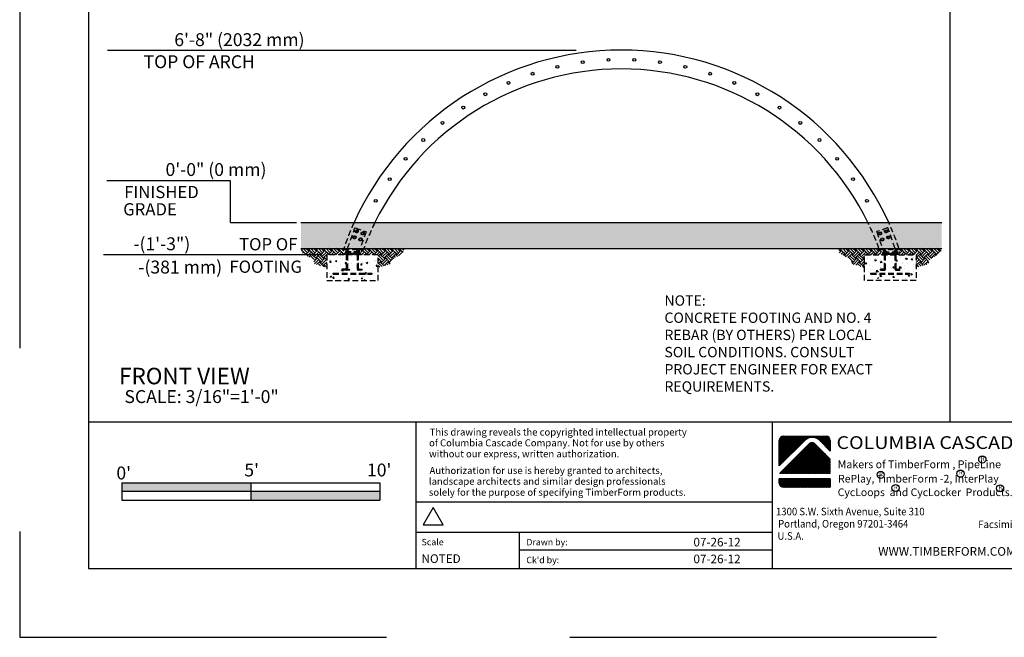
# Model space of a CAD drawing. Extents: x 0 to 704, y 0 to 561.
# Drawn here: x 0 to 458, y 0 to 288 of the extents above; entities that cross this region are included whole.
import ezdxf
from ezdxf.enums import TextEntityAlignment as Align

# ---------------------------------------------------------------- set-up
doc = ezdxf.new("R2010")
doc.units = 0
doc.header["$LTSCALE"] = 21.333333
doc.header["$MEASUREMENT"] = 0
doc.linetypes.add('HIDDEN2', pattern=[0.1875, 0.125, -0.0625])
doc.layers.get('0').update_dxf_attribs({"color": 2, "linetype": 'CONTINUOUS'})
for name, color, linetype in [('BOLD', 10, 'CONTINUOUS'), ('DIM', 4, 'CONTINUOUS'), ('HATCH', 9, 'CONTINUOUS'), ('HIDDEN', 3, 'HIDDEN2'), ('NOTES', 7, 'CONTINUOUS'), ('TITLE', 7, 'CONTINUOUS')]:
    doc.layers.add(name, color=color, linetype=linetype)
doc.styles.add('ROMANC', font='ROMANC.shx')
doc.styles.add('ROMAND', font='romand.shx', dxfattribs={"height": 6})
doc.styles.add('ROMANS', font='ROMANS', dxfattribs={"height": 1.8})

# ---------------------------------------------------------------- blocks, each defined once
blk = doc.blocks.new('*X3')
at = {"color": 0}
for p, q in [((380.55, 36.01), (381.66, 37.12)), ((380.55, 36.18), (381.48, 37.12)), ((380.55, 36.36), (381.3, 37.12)), ((380.55, 36.54), (381.13, 37.12)), ((380.55, 36.72), (380.95, 37.12)), ((380.55, 36.89), (380.77, 37.12)), ((380.55, 37.07), (380.6, 37.12)), ((380.58, 35.86), (381.83, 37.12)), ((380.62, 35.73), (382.01, 37.12)), ((380.68, 35.61), (382.19, 37.12)), ((380.75, 35.51), (382.36, 37.12)), ((380.84, 35.41), (382.54, 37.12)), ((380.93, 35.33), (382.72, 37.12)), ((381.04, 35.26), (382.89, 37.12)), ((381.15, 35.2), (383.07, 37.12)), ((381.28, 35.15), (383.25, 37.12)), ((381.43, 35.13), (383.43, 37.12)), ((381.6, 35.12), (383.6, 37.12)), ((381.78, 35.12), (383.78, 37.12)), ((381.96, 35.12), (383.96, 37.12)), ((382.13, 35.12), (384.13, 37.12)), ((382.31, 35.12), (384.31, 37.12)), ((382.49, 35.12), (384.49, 37.12)), ((382.66, 35.12), (384.66, 37.12)), ((382.84, 35.12), (384.84, 37.12)), ((383.02, 35.12), (385.02, 37.12)), ((383.19, 35.12), (385.19, 37.12)), ((383.37, 35.12), (385.37, 37.12)), ((383.55, 35.12), (385.55, 37.12)), ((383.72, 35.12), (385.72, 37.12)), ((383.9, 35.12), (385.9, 37.12)), ((384.08, 35.12), (386.08, 37.12)), ((384.25, 35.12), (386.25, 37.12)), ((384.43, 35.12), (386.43, 37.12)), ((384.61, 35.12), (386.61, 37.12)), ((384.78, 35.12), (386.78, 37.12)), ((384.96, 35.12), (386.96, 37.12)), ((385.14, 35.12), (387.14, 37.12)), ((385.31, 35.12), (387.31, 37.12)), ((385.49, 35.12), (387.49, 37.12)), ((385.67, 35.12), (387.67, 37.12)), ((385.84, 35.12), (387.84, 37.12)), ((386.02, 35.12), (388.02, 37.12)), ((386.2, 35.12), (388.2, 37.12)), ((386.37, 35.12), (388.37, 37.12)), ((386.55, 35.12), (388.55, 37.12)), ((386.73, 35.12), (388.73, 37.12)), ((386.91, 35.12), (388.91, 37.12)), ((387.08, 35.12), (389.08, 37.12)), ((387.26, 35.12), (389.26, 37.12)), ((387.44, 35.12), (389.44, 37.12)), ((387.61, 35.12), (389.61, 37.12)), ((387.79, 35.12), (389.79, 37.12)), ((387.97, 35.12), (389.97, 37.12)), ((388.14, 35.12), (390.14, 37.12)), ((388.32, 35.12), (390.32, 37.12)), ((388.5, 35.12), (390.5, 37.12)), ((388.67, 35.12), (390.67, 37.12)), ((388.85, 35.12), (390.85, 37.12)), ((389.03, 35.12), (391.03, 37.12)), ((389.2, 35.12), (391.2, 37.12)), ((389.38, 35.12), (391.38, 37.12)), ((389.56, 35.12), (391.56, 37.12)), ((389.73, 35.12), (391.73, 37.12)), ((389.91, 35.12), (391.91, 37.12)), ((390.09, 35.12), (392.09, 37.12)), ((390.26, 35.12), (392.26, 37.12)), ((390.44, 35.12), (392.44, 37.12)), ((390.62, 35.12), (392.55, 37.05)), ((390.79, 35.12), (392.55, 36.87)), ((390.97, 35.12), (392.55, 36.69)), ((391.15, 35.12), (392.55, 36.52)), ((391.32, 35.12), (392.55, 36.34)), ((391.5, 35.12), (392.55, 36.16)), ((391.68, 35.12), (392.55, 35.99)), ((391.86, 35.12), (392.55, 35.81)), ((392.03, 35.12), (392.55, 35.63)), ((392.21, 35.12), (392.55, 35.46)), ((392.39, 35.12), (392.55, 35.28))]:
    blk.add_line(p, q, dxfattribs=at)
blk = doc.blocks.new('*X2')
at = {"color": 0}
for p, q in [((380.55, 40.25), (387.41, 47.12)), ((380.55, 40.43), (387.24, 47.12)), ((380.55, 40.6), (387.06, 47.12)), ((380.55, 40.78), (386.88, 47.12)), ((380.55, 40.96), (386.71, 47.12)), ((380.55, 41.13), (386.53, 47.12)), ((380.55, 41.31), (386.35, 47.12)), ((380.55, 41.49), (386.18, 47.12)), ((380.55, 41.66), (386, 47.12)), ((380.55, 41.84), (385.82, 47.12)), ((380.55, 42.02), (385.65, 47.12)), ((380.55, 42.2), (385.47, 47.12)), ((380.55, 42.37), (385.29, 47.12)), ((380.55, 42.55), (385.12, 47.12)), ((380.55, 42.73), (384.94, 47.12)), ((380.55, 42.9), (384.76, 47.12)), ((380.55, 43.08), (384.59, 47.12)), ((380.55, 43.26), (384.41, 47.12)), ((380.55, 43.43), (384.23, 47.12)), ((380.55, 43.61), (384.06, 47.12)), ((380.55, 43.79), (383.88, 47.12)), ((380.55, 43.96), (383.7, 47.12)), ((380.55, 44.14), (383.53, 47.12)), ((380.55, 44.32), (383.35, 47.12)), ((380.55, 44.49), (383.17, 47.12)), ((380.55, 44.67), (383, 47.12)), ((380.55, 44.85), (382.82, 47.12)), ((380.55, 45.02), (382.64, 47.12)), ((380.55, 45.2), (382.47, 47.12)), ((380.55, 45.38), (382.29, 47.12)), ((380.55, 45.55), (382.11, 47.12)), ((380.55, 45.73), (381.93, 47.12)), ((380.55, 45.91), (381.76, 47.12)), ((380.55, 46.08), (381.58, 47.12)), ((380.56, 46.27), (381.39, 47.11)), ((380.63, 46.52), (381.14, 47.04)), ((386.89, 46.42), (387.59, 47.12)), ((387.29, 46.64), (387.77, 47.12)), ((387.57, 46.74), (387.95, 47.12)), ((387.81, 46.8), (388.12, 47.12)), ((388.02, 46.84), (388.3, 47.12)), ((388.21, 46.85), (388.48, 47.12)), ((388.38, 46.85), (388.65, 47.12)), ((388.55, 46.84), (388.83, 47.12)), ((388.7, 46.82), (389.01, 47.12)), ((388.85, 46.79), (389.18, 47.12)), ((388.99, 46.75), (389.36, 47.12)), ((389.13, 46.71), (389.54, 47.12)), ((389.25, 46.66), (389.71, 47.12)), ((389.38, 46.61), (389.89, 47.12)), ((389.49, 46.55), (390.07, 47.12)), ((389.61, 46.48), (390.24, 47.12)), ((389.71, 46.41), (390.42, 47.12)), ((389.81, 46.34), (390.6, 47.12)), ((389.91, 46.26), (390.77, 47.12)), ((390.01, 46.18), (390.95, 47.12)), ((390.1, 46.09), (391.13, 47.12)), ((390.18, 46), (391.3, 47.12)), ((390.27, 45.91), (391.48, 47.12)), ((390.36, 45.82), (391.65, 47.11)), ((390.45, 45.73), (391.8, 47.09)), ((390.54, 45.65), (391.93, 47.04)), ((390.63, 45.56), (392.05, 46.98)), ((390.71, 45.47), (392.16, 46.91)), ((390.8, 45.38), (392.25, 46.83)), ((390.89, 45.29), (392.33, 46.74)), ((390.98, 45.2), (392.41, 46.63)), ((391.07, 45.12), (392.47, 46.51)), ((391.16, 45.03), (392.51, 46.38)), ((391.24, 44.94), (392.54, 46.23)), ((391.33, 44.85), (392.55, 46.06)), ((391.42, 44.76), (392.55, 45.89)), ((391.51, 44.67), (392.55, 45.71)), ((391.6, 44.59), (392.55, 45.53)), ((391.69, 44.5), (392.55, 45.36)), ((391.77, 44.41), (392.55, 45.18)), ((391.86, 44.32), (392.55, 45)), ((391.95, 44.23), (392.55, 44.83)), ((392.04, 44.14), (392.55, 44.65)), ((392.13, 44.05), (392.55, 44.47)), ((392.22, 43.97), (392.55, 44.3)), ((392.31, 43.88), (392.55, 44.12)), ((392.39, 43.79), (392.55, 43.94)), ((392.48, 43.7), (392.55, 43.77))]:
    blk.add_line(p, q, dxfattribs=at)
blk = doc.blocks.new('*X1')
at = {"color": 0}
for p, q in [((380.61, 38.37), (387.83, 45.59)), ((380.7, 38.37), (387.98, 45.66)), ((380.79, 38.37), (388.1, 45.69)), ((380.87, 38.37), (388.21, 45.7)), ((380.96, 38.37), (388.3, 45.71)), ((381.05, 38.37), (388.38, 45.7)), ((381.14, 38.37), (388.46, 45.69)), ((381.23, 38.37), (388.53, 45.68)), ((381.32, 38.37), (388.6, 45.66)), ((381.4, 38.37), (388.67, 45.63)), ((381.49, 38.37), (388.73, 45.61)), ((381.58, 38.37), (388.79, 45.58)), ((381.67, 38.37), (388.84, 45.54)), ((381.76, 38.37), (388.89, 45.51)), ((381.85, 38.37), (388.94, 45.47)), ((381.94, 38.37), (388.99, 45.42)), ((382.02, 38.37), (389.03, 45.38)), ((382.11, 38.37), (389.08, 45.34)), ((382.2, 38.37), (389.12, 45.29)), ((382.29, 38.37), (389.17, 45.25)), ((382.38, 38.37), (389.21, 45.2)), ((382.47, 38.37), (389.26, 45.16)), ((382.55, 38.37), (389.3, 45.12)), ((382.64, 38.37), (389.34, 45.07)), ((382.73, 38.37), (389.39, 45.03)), ((382.82, 38.37), (389.43, 44.98)), ((382.91, 38.37), (389.48, 44.94)), ((383, 38.37), (389.52, 44.89)), ((383.08, 38.37), (389.56, 44.85)), ((383.17, 38.37), (389.61, 44.81)), ((383.26, 38.37), (389.65, 44.76)), ((383.35, 38.37), (389.7, 44.72)), ((383.44, 38.37), (389.74, 44.67)), ((383.53, 38.37), (389.79, 44.63)), ((383.61, 38.37), (389.83, 44.59)), ((383.7, 38.37), (389.87, 44.54)), ((383.79, 38.37), (389.92, 44.5)), ((383.88, 38.37), (389.96, 44.45)), ((383.97, 38.37), (390.01, 44.41)), ((384.06, 38.37), (390.05, 44.36)), ((384.14, 38.37), (390.1, 44.32)), ((384.23, 38.37), (390.14, 44.28)), ((384.32, 38.37), (390.18, 44.23)), ((384.41, 38.37), (390.23, 44.19)), ((384.5, 38.37), (390.27, 44.14)), ((384.59, 38.37), (390.32, 44.1)), ((384.68, 38.37), (390.36, 44.05)), ((384.76, 38.37), (390.4, 44.01)), ((384.85, 38.37), (390.45, 43.97)), ((384.94, 38.37), (390.49, 43.92)), ((385.03, 38.37), (390.54, 43.88)), ((385.12, 38.37), (390.58, 43.83)), ((385.21, 38.37), (390.63, 43.79)), ((385.29, 38.37), (390.67, 43.75)), ((385.38, 38.37), (390.71, 43.7)), ((385.47, 38.37), (390.76, 43.66)), ((385.56, 38.37), (390.8, 43.61)), ((385.65, 38.37), (390.85, 43.57)), ((385.74, 38.37), (390.89, 43.52)), ((385.82, 38.37), (390.93, 43.48)), ((385.91, 38.37), (390.98, 43.44)), ((386, 38.37), (391.02, 43.39)), ((386.09, 38.37), (391.07, 43.35)), ((386.18, 38.37), (391.11, 43.3)), ((386.27, 38.37), (391.16, 43.26)), ((386.35, 38.37), (391.2, 43.22)), ((386.44, 38.37), (391.24, 43.17)), ((386.53, 38.37), (391.29, 43.13)), ((386.62, 38.37), (391.33, 43.08)), ((386.71, 38.37), (391.38, 43.04)), ((386.8, 38.37), (391.42, 42.99)), ((386.88, 38.37), (391.47, 42.95)), ((386.97, 38.37), (391.51, 42.91)), ((387.06, 38.37), (391.55, 42.86)), ((387.15, 38.37), (391.6, 42.82)), ((387.24, 38.37), (391.64, 42.77)), ((387.33, 38.37), (391.69, 42.73)), ((387.42, 38.37), (391.73, 42.68)), ((387.5, 38.37), (391.77, 42.64)), ((387.59, 38.37), (391.82, 42.6)), ((387.68, 38.37), (391.86, 42.55)), ((387.77, 38.37), (391.91, 42.51)), ((387.86, 38.37), (391.95, 42.46)), ((387.95, 38.37), (392, 42.42)), ((388.03, 38.37), (392.04, 42.38)), ((388.12, 38.37), (392.08, 42.33)), ((388.21, 38.37), (392.13, 42.29)), ((388.3, 38.37), (392.17, 42.24)), ((388.39, 38.37), (392.22, 42.2)), ((388.48, 38.37), (392.26, 42.15)), ((388.56, 38.37), (392.31, 42.11)), ((388.65, 38.37), (392.35, 42.07)), ((388.74, 38.37), (392.39, 42.02)), ((388.83, 38.37), (392.44, 41.98)), ((388.92, 38.37), (392.48, 41.93)), ((389.01, 38.37), (392.53, 41.89)), ((389.09, 38.37), (392.55, 41.82)), ((389.18, 38.37), (392.55, 41.73)), ((389.27, 38.37), (392.55, 41.64)), ((389.36, 38.37), (392.55, 41.56)), ((389.45, 38.37), (392.55, 41.47)), ((389.54, 38.37), (392.55, 41.38)), ((389.62, 38.37), (392.55, 41.29)), ((389.71, 38.37), (392.55, 41.2)), ((389.8, 38.37), (392.55, 41.11)), ((389.89, 38.37), (392.55, 41.03)), ((389.98, 38.37), (392.55, 40.94)), ((390.07, 38.37), (392.55, 40.85)), ((390.16, 38.37), (392.55, 40.76)), ((390.24, 38.37), (392.55, 40.67)), ((390.33, 38.37), (392.55, 40.58)), ((390.42, 38.37), (392.55, 40.49)), ((390.51, 38.37), (392.55, 40.41)), ((390.6, 38.37), (392.55, 40.32)), ((390.69, 38.37), (392.55, 40.23)), ((390.77, 38.37), (392.55, 40.14)), ((390.86, 38.37), (392.55, 40.05)), ((390.95, 38.37), (392.55, 39.96)), ((391.04, 38.37), (392.55, 39.88)), ((391.13, 38.37), (392.55, 39.79)), ((391.22, 38.37), (392.55, 39.7)), ((391.3, 38.37), (392.55, 39.61)), ((391.39, 38.37), (392.55, 39.52)), ((391.48, 38.37), (392.55, 39.43)), ((391.57, 38.37), (392.55, 39.35)), ((391.66, 38.37), (392.55, 39.26)), ((391.75, 38.37), (392.55, 39.17)), ((391.83, 38.37), (392.55, 39.08)), ((391.92, 38.37), (392.55, 38.99)), ((392.01, 38.37), (392.55, 38.9)), ((392.1, 38.37), (392.55, 38.82)), ((392.19, 38.37), (392.55, 38.73)), ((392.28, 38.37), (392.55, 38.64)), ((392.37, 38.37), (392.55, 38.55)), ((392.45, 38.37), (392.55, 38.46)), ((392.54, 38.37), (392.55, 38.37))]:
    blk.add_line(p, q, dxfattribs=at)
blk = doc.blocks.new('Title-A-Size-WL')
at = {"layer": 'TITLE', "color": 1}
for p, q in [((0.5, 1.5666), (10.6501, 1.5666)), ((2.8804, 1.5666), (2.8804, 0.5)), ((5.4703, 1.5666), (5.4703, 0.5))]:
    blk.add_line(p, q, dxfattribs=at)
at = {"layer": 'TITLE', "color": 2}
for p, q in [((5.5531, 1.4623), (5.8624, 1.4623)), ((5.5221, 1.2463), (5.7072, 1.4314)), ((5.5221, 1.2463), (5.5221, 1.4314)), ((5.8934, 1.3546), (5.8166, 1.4314)), ((5.8934, 1.4314), (5.8934, 1.3546)), ((5.8934, 1.1529), (5.5221, 1.1529)), ((5.5221, 1.122), (5.5221, 1.1529)), ((5.8934, 1.1529), (5.8934, 1.0911)), ((5.8934, 1.0911), (5.5531, 1.0911)), ((2.8804, 0.9844), (5.4703, 0.9844)), ((2.8804, 0.7656), (5.4703, 0.7656)), ((3.6314, 0.7656), (3.6314, 0.5)), ((5.4703, 0.633), (3.6314, 0.633))]:
    blk.add_line(p, q, dxfattribs=at)
at = {"layer": 'TITLE', "color": 6, "linetype": 'HIDDEN2'}
blk.add_lwpolyline([(11.0001, 8.7697), (0, 8.7697), (0, 0), (11.0001, 0)], close=True, dxfattribs=at)
at = {"layer": 'TITLE', "color": 1}
blk.add_lwpolyline([(0.5, 0.5), (10.6501, 0.5), (10.6501, 8.2697), (0.5, 8.2697)], close=True, dxfattribs=at)
at = {"layer": 'TITLE', "color": 7}
blk.add_lwpolyline([(3.0064, 0.9435), (2.9336, 0.8173), (3.0793, 0.8173)], close=True, dxfattribs=at)
for centre, radius in [((6.9988, 1.2941), 0.0265), ((6.84, 1.1914), 0.026), ((6.2596, 1.1818), 0.026), ((6.3678, 1.0865), 0.026), ((7.1276, 1.084), 0.026)]:
    blk.add_circle(centre, radius, dxfattribs=at)
at = {"layer": 'TITLE', "color": 2}
for centre, radius, start, end in [((5.5531, 1.4314), 0.0309, 90, 180), ((5.7619, 1.3767), 0.0773, 45, 135), ((5.8624, 1.4314), 0.0309, 0, 90), ((5.5531, 1.122), 0.0309, 180, 270)]:
    blk.add_arc(centre, radius, start, end, dxfattribs=at)
at = {"layer": 'TITLE', "color": 2, "xscale": 0.0309374226562511, "yscale": 0.0309374226562511, "zscale": 0.0309374226562511}
for name in ['*X2', '*X3']:
    blk.add_blockref(name, (-6.251, 0.0045), dxfattribs=at)
at = {"layer": 'TITLE', "color": 6, "xscale": 0.0309374226562511, "yscale": 0.0309374226562511, "zscale": 0.0309374226562511}
blk.add_blockref('*X1', (-6.251, 0.0045), dxfattribs=at)
at = {"layer": 'TITLE', "color": 7, "style": 'ROMAND'}
for s, height, p in [('This drawing reveals the copyrighted intellectual property', 0.050781, (2.9808, 1.4677)), ('of Columbia Cascade Company. Not for use by others', 0.050781, (2.9762, 1.3891)), ('without our express, written authorization.', 0.050781, (2.9762, 1.3093)), ('Makers of TimberForm , PipeLine ', 0.056745, (5.9472, 1.2303)), ('Authorization for use is hereby granted to architects,', 0.050781, (2.9795, 1.1882)), ('landscape architects and similar design professionals', 0.050781, (2.9749, 1.1096)), ('RePlay, TimberForm -2, InterPlay', 0.055687, (5.95, 1.1261)), ('solely for the purpose of specifying TimberForm products.', 0.050781, (2.9749, 1.0298)), ('CycLoops  and CycLocker  Products.', 0.055687, (5.9473, 1.0274))]:
    blk.add_text(s, height=height, dxfattribs=at).set_placement(p)
at = {"layer": 'TITLE', "color": 5, "style": 'ROMAND', "width": 0.966387}
blk.add_text('COLUMBIA CASCADE COMPANY', height=0.092812, dxfattribs=at).set_placement((5.9387, 1.3701), (8.0102, 1.3701), align=Align.FIT)
at = {"layer": 'TITLE', "color": 7, "style": 'ROMAND'}
for height, p in [(0.0315, (7.0011, 1.2949)), (0.0309, (6.262, 1.1838)), (0.0309, (6.8423, 1.1935)), (0.0309, (6.3701, 1.0886)), (0.0309, (7.13, 1.0861))]:
    blk.add_text('R', height=height, dxfattribs=at).set_placement(p, align=Align.MIDDLE)
at = {"layer": 'TITLE', "color": 7, "style": 'ROMANS', "oblique": 10, "width": 0.93}
for s, height, p in [('1300 S.W. Sixth Avenue, Suite 310', 0.054845, (5.4984, 0.8874)), ('Portland, Oregon 97201-3464', 0.054845, (5.5139, 0.7986)), ('Facsimile 503/223-4530', 0.054845, (6.9692, 0.7947)), ('U.S.A.', 0.05484, (5.5091, 0.7098))]:
    blk.add_text(s, height=height, dxfattribs=at).set_placement(p)
at = {"layer": 'TITLE', "color": 7, "style": 'ROMANS', "oblique": 10}
for s, p in [('Scale', (2.922, 0.6694)), ('Drawn by:', (3.6835, 0.6694)), ("Ck'd by:", (3.6835, 0.539))]:
    blk.add_text(s, height=0.04688, dxfattribs=at).set_placement(p)
at = {"layer": 'TITLE', "color": 7, "insert": (6.2418, 0.6561), "char_height": 0.0625, "width": 2.892401, "attachment_point": 1, "style": 'ROMAND'}
blk.add_mtext('{\\fArial|b0|i0|c0|p34;WWW.TIMBERFORM.COM}', dxfattribs=at)
at = {"layer": 'TITLE', "color": 7, "style": 'ROMANC'}
for tag, p, height in [('DRAWING-NAME', (8.0356, 8.3321), 0.0729), ('1:1', (10.3932, 8.3321), 0.0729), ('SERIES', (8.1022, 1.3479), 0.0729), ('MODEL-NO.', (8.1022, 1.2299), 0.0729), ('MODEL-DESCRIPTION', (8.1022, 1.1118), 0.0729), ('MODEL-DESCRIPTION', (8.1022, 0.9937), 0.0729), ('MODEL-DESCRIPTION', (8.1022, 0.8757), 0.0729), ('DATE-DWN', (4.8984, 0.6611), 0.0625), ('SCALE', (2.9212, 0.541), 0.0625), ('DATE-CHK', (4.8984, 0.5389), 0.0625), ('DWG-NO.', (8.1091, 0.5385), 0.0729), ('S', (10.1211, 0.5382), 0.0729), ('T', (10.4626, 0.5382), 0.0729)]:
    blk.add_attdef(tag, p, '', height=height, dxfattribs=at)
at = {"layer": 'TITLE', "color": 7, "style": 'ROMANC', "flags": 8}
blk.add_attdef('1', text='', height=0.0625, dxfattribs=at).set_placement((3.0035, 0.8676), align=Align.MIDDLE)
for tag, p in [('DATE', (3.1131, 0.8372)), ('REVISION', (3.6809, 0.8372)), ('DWN/CHK', (4.8986, 0.8372))]:
    blk.add_attdef(tag, p, '', height=0.0625, dxfattribs=at)
blk = doc.blocks.new('*X9')
at = {"color": 0}
for p, q in [((97.5, 192.73), (97.5, 192.73)), ((99.26, 192.54), (99.26, 192.54)), ((103.82, 193.56), (103.82, 193.56)), ((103.89, 192.97), (103.89, 192.97)), ((104.55, 193.1), (104.55, 193.1)), ((106.32, 193.89), (106.32, 193.89)), ((109.09, 193.72), (109.09, 193.72)), ((110.11, 194.39), (110.11, 194.39)), ((110.38, 194.11), (110.38, 194.11)), ((114.22, 194.42), (114.22, 194.42)), ((98.72, 192.1), (98.72, 192.1)), ((98.72, 189), (98.72, 189)), ((98.82, 191.17), (99.3, 191.74)), ((98.82, 191.17), (99.41, 191.12)), ((98.84, 192.33), (98.84, 192.33)), ((99.41, 191.12), (99.3, 191.74)), ((101.19, 189.61), (101.19, 189.61)), ((101.37, 191.2), (101.37, 191.2)), ((101.41, 191.66), (102.11, 191.93)), ((101.41, 191.66), (101.9, 191.33)), ((101.9, 191.33), (102.11, 191.93)), ((102.54, 188.6), (102.54, 188.6)), ((103.69, 189.94), (103.69, 189.94)), ((103.77, 189.64), (103.77, 189.64)), ((104.2, 187.27), (104.98, 188.08)), ((104.6, 192.31), (104.6, 192.31)), ((105.09, 187.13), (104.98, 188.08)), ((105.99, 190.54), (106.47, 191.12)), ((105.99, 190.54), (106.59, 190.49)), ((106.59, 190.49), (106.47, 191.12)), ((106.71, 190.97), (106.71, 190.97)), ((107.38, 187.64), (108.08, 187.91)), ((107.48, 190.44), (107.48, 190.44)), ((107.87, 187.3), (108.08, 187.91)), ((108.37, 189.6), (108.37, 189.6)), ((108.97, 190.39), (108.97, 190.39)), ((109.94, 192.09), (109.94, 192.09)), ((112.05, 190.75), (112.05, 190.75)), ((113.16, 189.91), (113.64, 190.49)), ((113.16, 189.91), (113.76, 189.86)), ((113.76, 189.86), (113.64, 190.49)), ((113.79, 191.27), (113.79, 191.27)), ((114.1, 191.09), (114.1, 191.09)), ((114.2, 190.61), (114.2, 190.61)), ((115.28, 191.86), (115.28, 191.86)), ((115.78, 190.86), (116.48, 191.13)), ((115.78, 190.86), (116.28, 190.53)), ((116.28, 190.53), (116.48, 191.13)), ((116.3, 191.6), (116.3, 191.6)), ((117.38, 190.52), (117.38, 190.52)), ((117.45, 188.16), (117.45, 188.16)), ((119.03, 188.4), (119.03, 188.4)), ((119.15, 191.73), (119.15, 191.73)), ((120.04, 191.61), (120.04, 191.61)), ((120.09, 192.1), (120.09, 192.1)), ((120.33, 189.29), (120.82, 189.86)), ((120.33, 189.29), (120.93, 189.23)), ((120.61, 191.64), (120.61, 191.64)), ((120.93, 189.23), (120.82, 189.86)), ((98.56, 185.67), (98.56, 185.67)), ((98.6, 185.67), (98.6, 185.67)), ((98.97, 184.41), (99.67, 184.68)), ((98.97, 184.41), (99.47, 184.08)), ((99.47, 184.08), (99.67, 184.68)), ((100.2, 183.65), (100.69, 184.22)), ((100.2, 183.65), (100.8, 183.59)), ((100.8, 183.59), (100.69, 184.22)), ((101.06, 186), (101.06, 186)), ((102.61, 187.23), (102.61, 187.23)), ((103.65, 186.31), (103.65, 186.31)), ((104.2, 187.27), (105.09, 187.13)), ((104.85, 186.5), (104.85, 186.5)), ((107.38, 187.64), (107.87, 187.3)), ((107.38, 183.02), (107.86, 183.59)), ((107.97, 182.97), (107.86, 183.59)), ((107.95, 187.01), (107.95, 187.01)), ((107.96, 183.64), (107.96, 183.64)), ((108.53, 183.38), (108.53, 183.38)), ((108.72, 183.73), (108.72, 183.73)), ((108.84, 187.06), (108.84, 187.06)), ((111.04, 183.71), (111.04, 183.71)), ((111.16, 187.33), (111.16, 187.33)), ((113.29, 186.78), (113.29, 186.78)), ((113.34, 183.61), (114.05, 183.88)), ((113.34, 183.61), (113.84, 183.27)), ((113.67, 187.66), (113.67, 187.66)), ((113.79, 184.64), (113.79, 184.64)), ((113.84, 183.27), (114.05, 183.88)), ((113.86, 184.43), (113.86, 184.43)), ((113.98, 187.76), (113.98, 187.76)), ((114.82, 184.21), (114.82, 184.21)), ((114.88, 185.62), (115.66, 186.43)), ((114.88, 185.62), (115.77, 185.48)), ((115.77, 185.48), (115.66, 186.43)), ((118.62, 186.55), (118.62, 186.55)), ((118.91, 185.07), (118.91, 185.07)), ((119.62, 185.64), (119.62, 185.64)), ((121.14, 185.04), (121.14, 185.04)), ((102.13, 182.64), (102.13, 182.64)), ((102.22, 182.55), (102.22, 182.55)), ((103.53, 182.98), (103.53, 182.98)), ((107.38, 183.02), (107.97, 182.97)), ((114.65, 182.51), (115.03, 182.97)), ((115.12, 182.51), (115.03, 182.97))]:
    blk.add_line(p, q, dxfattribs=at)
blk = doc.blocks.new('CONC-NOTE')
at = {"layer": 'NOTES', "style": 'ROMAND'}
for s, p in [('%%UNOTE:', (0, 0)), ('CONCRETE FOOTING AND NO. 4', (0, -0.15625)), ('REBAR (BY OTHERS) PER LOCAL', (0, -0.3125)), ('SOIL CONDITIONS. CONSULT', (0, -0.46875)), ('PROJECT ENGINEER FOR EXACT', (0, -0.625)), ('REQUIREMENTS.', (0, -0.78125))]:
    blk.add_text(s, height=0.09375, dxfattribs=at).set_placement(p)

msp = doc.modelspace()

# ---------------------------------------------------------------- hatches: boundary and pattern name
h = msp.add_hatch(color=256)
h.dxf.hatch_style = 1
h.paths.add_polyline_path([(107.49965, 71.86477), (47.49965, 71.86477), (47.49965, 67.86478), (107.49965, 67.86478)])
h.paths.add_polyline_path([(167.49965, 67.86478), (107.49965, 67.86478), (107.49965, 63.86479), (167.49965, 63.86479)])
at = {"layer": 'HATCH'}
h = msp.add_hatch(dxfattribs=at)
h.set_pattern_fill('AR-SAND', color=256, scale=2, style=2)
h.paths.add_polyline_path([(155.5722, 193.07509), (130.86682, 193.07509), (130.86682, 181.07509), (150.82014, 181.07509, -0.023651809)])
h.paths.add_polyline_path([(165.2419, 193.07509), (155.5722, 193.07509, 0.023651809), (150.82014, 181.07509), (152.53178, 181.07509), (156.00182, 190.60894), (156.16203, 190.68365), (161.09542, 188.88804), (161.17013, 188.72783), (158.38476, 181.07509), (160.10586, 181.07509, -0.025560584)])
h.paths.add_polyline_path([(161.17013, 188.72783), (161.09542, 188.88804), (156.16203, 190.68365), (156.00182, 190.60894), (152.53178, 181.07509), (158.38476, 181.07509)], flags=17)
h.paths.add_polyline_path([(157.83468, 185.27912, -1), (159.33468, 185.27912, -1)], flags=16)
h.paths.add_polyline_path([(158.29477, 184.77699), (158.00486, 185.27912), (158.29477, 185.78126), (158.87458, 185.78126), (159.16449, 185.27912), (158.87458, 184.77699)], flags=0)
h.paths.add_polyline_path([(155.0156, 186.30518, -1), (156.5156, 186.30518, -1)], flags=16)
h.paths.add_polyline_path([(156.05551, 185.80305), (155.47569, 185.80305), (155.18578, 186.30518), (155.47569, 186.80732), (156.05551, 186.80732), (156.34541, 186.30518)], flags=0)
h.paths.add_polyline_path([(158.86074, 188.0982, -1), (160.36074, 188.0982, -1)], flags=16)
h.paths.add_polyline_path([(159.32083, 187.59607), (159.03092, 188.0982), (159.32083, 188.60033), (159.90064, 188.60033), (160.19055, 188.0982), (159.90064, 187.59607)], flags=0)
h.paths.add_polyline_path([(156.04166, 189.12426, -1), (157.54166, 189.12426, -1)], flags=16)
h.paths.add_polyline_path([(157.08157, 188.62213), (156.50175, 188.62213), (156.21184, 189.12426), (156.50175, 189.62639), (157.08157, 189.62639), (157.37147, 189.12426)], flags=0)
h.paths.add_polyline_path([(394.68891, 193.07509), (165.2419, 193.07509, 0.025560584), (160.10586, 181.07509), (399.82496, 181.07509, 0.025560584)])
h.paths.add_polyline_path([(404.35861, 193.07509), (394.68891, 193.07509, -0.025560584), (399.82496, 181.07509), (401.54606, 181.07509), (398.76069, 188.72783), (398.8354, 188.88804), (403.76878, 190.68365), (403.929, 190.60894), (407.39904, 181.07509), (409.11067, 181.07509, 0.023651809)])
h.paths.add_polyline_path([(403.929, 190.60894), (403.76878, 190.68365), (398.8354, 188.88804), (398.76069, 188.72783), (401.54606, 181.07509), (407.39904, 181.07509)], flags=17)
h.paths.add_polyline_path([(403.41522, 186.30518, -1), (404.91522, 186.30518, -1)], flags=16)
h.paths.add_polyline_path([(403.87531, 185.80305), (403.5854, 186.30518), (403.87531, 186.80732), (404.45512, 186.80732), (404.74503, 186.30518), (404.45512, 185.80305)], flags=0)
h.paths.add_polyline_path([(400.59614, 185.27912, -1), (402.09614, 185.27912, -1)], flags=16)
h.paths.add_polyline_path([(401.92595, 185.27912), (401.63605, 184.77699), (401.05623, 184.77699), (400.76632, 185.27912), (401.05623, 185.78126), (401.63605, 185.78126)], flags=0)
h.paths.add_polyline_path([(402.38916, 189.12426, -1), (403.88916, 189.12426, -1)], flags=16)
h.paths.add_polyline_path([(403.42906, 188.62213), (402.84925, 188.62213), (402.55934, 189.12426), (402.84925, 189.62639), (403.42906, 189.62639), (403.71897, 189.12426)], flags=0)
h.paths.add_polyline_path([(399.57008, 188.0982, -1), (401.07008, 188.0982, -1)], flags=16)
h.paths.add_polyline_path([(400.60998, 187.59607), (400.03017, 187.59607), (399.74026, 188.0982), (400.03017, 188.60033), (400.60998, 188.60033), (400.89989, 188.0982)], flags=0)
h.paths.add_polyline_path([(429.064, 193.07509), (404.35861, 193.07509, -0.023651809), (409.11067, 181.07509), (429.064, 181.07509)])
h = msp.add_hatch(dxfattribs=at)
h.set_pattern_fill('EARTH', color=256, scale=10, angle=45, style=2)
h.paths.add_polyline_path([(178.41419, 178.95237), (178.86682, 181.07509), (160.10586, 181.07509, 0.00094055), (159.94041, 180.62384), (158.91349, 180.62384), (158.91349, 178.07509), (166.86682, 178.07509), (166.86682, 172.07509), (172.50652, 173.80027), (173.36582, 176.05432), (176.58818, 177.77168)])
h.paths.add_polyline_path([(150.82014, 180.62384), (150.66658, 180.62384, -0.000873006), (150.82014, 181.07509), (130.86682, 181.07509), (131.31944, 178.95237), (133.14545, 177.77168), (136.36781, 176.05432), (137.22711, 173.80027), (142.86682, 172.07509), (142.86682, 178.07509), (150.82014, 178.07509)])
h = msp.add_hatch(dxfattribs=at)
h.set_pattern_fill('AR-SAND', color=256, scale=0.125, style=0)
h.set_pattern_definition([(37.5, (-251.66697, -34.5), (-0.00787417, 0.24085297), [0, -0.19, 0, -0.2125, 0, -0.203125]), (7.5, (-251.66697, -34.5), (0.22122209, 0.35276826), [0, -0.1025, 0, -0.17125, 0, -0.065625]), (327.5, (-251.82072, -34.5), (0.38926773, 0.00070738), [0, -0.0625, 0, -0.225, 0, -0.29375]), (317.5, (-251.82072, -34.5), (0.37576583, 0.10970945), [0, -0.03125, 0, -0.1475, 0, -0.16875])])
h.paths.add_polyline_path([(158.8066, 178.07509), (158.36682, 179.07509), (151.36682, 179.07509), (150.8884, 178.07509)])
h = msp.add_hatch(dxfattribs=at)
h.set_pattern_fill('EARTH', color=256, scale=10, angle=45, style=2)
h.paths.add_polyline_path([(393.064, 178.07509), (401.01732, 178.07509), (401.01732, 180.62384), (399.9904, 180.62384, 0.00094055), (399.82496, 181.07509), (381.064, 181.07509), (381.51663, 178.95237), (383.34263, 177.77168), (386.56499, 176.05432), (387.42429, 173.80027), (393.064, 172.07509)])
h.paths.add_polyline_path([(428.61137, 178.95237), (429.064, 181.07509), (409.11067, 181.07509, -0.000873006), (409.26424, 180.62384), (409.11067, 180.62384), (409.11067, 178.07509), (417.064, 178.07509), (417.064, 172.07509), (422.70371, 173.80027), (423.563, 176.05432), (426.78537, 177.77168)])
h = msp.add_hatch(dxfattribs=at)
h.set_pattern_fill('AR-SAND', color=256, scale=0.125, style=0)
h.set_pattern_definition([(37.5, (-1.46979, -34.5), (-0.00787417, 0.24085297), [0, -0.19, 0, -0.2125, 0, -0.203125]), (7.5, (-1.4698, -34.5), (0.22122209, 0.35276826), [0, -0.1025, 0, -0.17125, 0, -0.065625]), (327.5, (-1.62354, -34.5), (0.38926773, 0.00070738), [0, -0.0625, 0, -0.225, 0, -0.29375]), (317.5, (-1.62354, -34.5), (0.37576583, 0.10970945), [0, -0.03125, 0, -0.1475, 0, -0.16875])])
h.paths.add_polyline_path([(409.00378, 178.07509), (408.564, 179.07509), (401.564, 179.07509), (401.08558, 178.07509)])
h = msp.add_hatch(dxfattribs=at)
h.set_pattern_fill('AR-SAND', color=256, scale=0.125, style=0)
h.set_pattern_definition([(142.5, (811.59778, -34.5), (0.00787417, 0.24085297), [0, -0.19, 0, -0.2125, 0, -0.203125]), (172.5, (811.59778, -34.5), (-0.22122209, 0.35276826), [0, -0.1025, 0, -0.17125, 0, -0.065625]), (212.5, (811.75153, -34.5), (-0.38926773, 0.00070738), [0, -0.0625, 0, -0.225, 0, -0.29375]), (222.5, (811.75153, -34.5), (-0.37576583, 0.10970945), [0, -0.03125, 0, -0.1475, 0, -0.16875])])
h.paths.add_polyline_path([(401.12422, 178.07509), (401.564, 179.07509), (408.564, 179.07509), (409.04242, 178.07509)])

# ---------------------------------------------------------------- linework, layer by layer
for p, q in [((130.86682, 193.07509), (429.064, 193.07509)), ((130.86682, 181.07509), (429.064, 181.07509)), ((47.49965, 71.86477), (167.49965, 71.86477)), ((47.49965, 71.86477), (47.49965, 63.86479)), ((107.49965, 71.86477), (107.49965, 63.86479)), ((167.49965, 71.86477), (167.49965, 63.86479)), ((167.49965, 67.86478), (47.49965, 67.86478)), ((47.49965, 63.86479), (167.49965, 63.86479))]:
    msp.add_line(p, q)
at = {"color": 7}
for centre in [(250.21246, 265.60526), (262.0149, 267.77379), (273.96541, 268.86254), (285.96541, 268.86254), (297.91591, 267.77379), (309.71835, 265.60526), (238.65545, 262.37485), (321.27536, 262.37485), (227.4392, 258.10921), (332.49161, 258.10921), (216.65623, 252.84351), (343.27458, 252.84351), (206.39549, 246.6212), (353.53532, 246.6212), (196.74161, 239.49361), (363.1892, 239.49361), (187.77423, 231.51951), (372.15658, 231.51951), (179.56732, 222.76471), (380.36349, 222.76471), (172.18858, 213.3014), (387.74223, 213.3014), (165.69887, 203.20766), (394.23194, 203.20766)]:
    msp.add_circle(centre, 0.6875, dxfattribs=at)
for radius, start, end in [(136.5, 24.3136041, 155.6863959), (127.75, 26.0995096, 153.9004904)]:
    msp.add_arc((279.96541, 136.87384), radius, start, end)
at = {"layer": 'BOLD'}
msp.add_line((432.97764, 100.2654), (432.97764, 529.25901), dxfattribs=at)
at = {"layer": 'DIM'}
for p, q in [((40.78508, 273.37384), (258.92336, 273.37384)), ((98.13726, 212.45805), (40.61523, 212.45805)), ((98.13726, 193.07509), (98.13726, 212.45805)), ((98.13726, 193.07509), (128.84449, 193.07509)), ((140.55142, 178.07509), (39.0361, 178.07509))]:
    msp.add_line(p, q, dxfattribs=at)
at = {"layer": 'HIDDEN'}
for p, q in [((152.53178, 181.07509), (156.00182, 190.60894)), ((156.00182, 190.60894), (156.16203, 190.68365)), ((156.16203, 190.68365), (161.09542, 188.88804)), ((161.17013, 188.72783), (158.38476, 181.07509)), ((161.17013, 188.72783), (161.09542, 188.88804)), ((398.76069, 188.72783), (398.8354, 188.88804)), ((398.76069, 188.72783), (401.54606, 181.07509)), ((403.76878, 190.68365), (398.8354, 188.88804)), ((403.929, 190.60894), (403.76878, 190.68365)), ((407.39904, 181.07509), (403.929, 190.60894)), ((152.36754, 180.62384), (150.66658, 180.62384)), ((150.66658, 180.62384), (159.94041, 180.62384)), ((151.36682, 179.07509), (150.8884, 178.07509)), ((151.36682, 179.26259), (158.36682, 179.26259)), ((152.99182, 179.95009), (151.74182, 179.95009)), ((151.74182, 179.95009), (151.74182, 179.45009)), ((152.99182, 179.45009), (151.74182, 179.45009)), ((152.99182, 179.07509), (151.74182, 179.07509)), ((151.74182, 178.57509), (151.74182, 179.07509)), ((151.94033, 179.45009), (152.53178, 181.07509)), ((151.96057, 179.07509), (151.96057, 179.45009)), ((152.05432, 179.45009), (152.05432, 179.95009)), ((152.05432, 179.07509), (152.05432, 178.57509)), ((152.6116, 180.32509), (152.1116, 180.32509)), ((152.1116, 179.95009), (152.1116, 180.32509)), ((152.1116, 171.63928), (152.1116, 179.45009)), ((152.6116, 179.95009), (152.6116, 180.32509)), ((152.6116, 171.38928), (152.6116, 179.45009)), ((152.67932, 179.45009), (152.67932, 179.95009)), ((152.67932, 179.07509), (152.67932, 178.57509)), ((152.77307, 179.07509), (152.77307, 179.45009)), ((152.99182, 179.95009), (152.99182, 179.45009)), ((152.99182, 178.57509), (152.99182, 179.07509)), ((157.99182, 179.95009), (156.74182, 179.95009)), ((156.74182, 179.95009), (156.74182, 179.45009)), ((157.99182, 179.45009), (156.74182, 179.45009)), ((157.99182, 179.07509), (156.74182, 179.07509)), ((156.74182, 178.57509), (156.74182, 179.07509)), ((156.96057, 179.07509), (156.96057, 179.45009)), ((157.05432, 179.45009), (157.05432, 179.95009)), ((157.05432, 179.07509), (157.05432, 178.57509)), ((157.6116, 180.32509), (157.1116, 180.32509)), ((157.1116, 179.95009), (157.1116, 180.32509)), ((157.1116, 171.38928), (157.1116, 179.45009)), ((157.6116, 179.95009), (157.6116, 180.32509)), ((157.6116, 171.63928), (157.6116, 179.45009)), ((157.67932, 179.45009), (157.67932, 179.95009)), ((157.67932, 179.07509), (157.67932, 178.57509)), ((157.77307, 179.07509), (157.77307, 179.45009)), ((158.38476, 181.07509), (157.7933, 179.45009)), ((157.99182, 179.95009), (157.99182, 179.45009)), ((157.99182, 178.57509), (157.99182, 179.07509)), ((159.94041, 180.62384), (158.22052, 180.62384)), ((158.36682, 179.07509), (158.8066, 178.07509)), ((401.7103, 180.62384), (399.9904, 180.62384)), ((399.9904, 180.62384), (409.26424, 180.62384)), ((401.564, 179.07509), (401.08558, 178.07509)), ((401.564, 179.07509), (401.12422, 178.07509)), ((401.54606, 181.07509), (401.95553, 179.95009)), ((408.564, 179.26259), (401.564, 179.26259)), ((401.939, 179.95009), (403.189, 179.95009)), ((401.939, 179.95009), (401.939, 179.45009)), ((401.939, 179.45009), (403.189, 179.45009)), ((401.939, 179.07509), (403.189, 179.07509)), ((401.939, 178.57509), (401.939, 179.07509)), ((402.15775, 179.45009), (402.15775, 179.07509)), ((402.15775, 179.07509), (402.15775, 179.45009)), ((402.2515, 179.45009), (402.2515, 179.95009)), ((402.2515, 179.07509), (402.2515, 178.57509)), ((402.31922, 180.32509), (402.81922, 180.32509)), ((402.31922, 179.95009), (402.31922, 180.32509)), ((402.31922, 171.63928), (402.31922, 179.45009)), ((402.81922, 179.95009), (402.81922, 180.32509)), ((402.81922, 171.38928), (402.81922, 179.45009)), ((402.8765, 179.45009), (402.8765, 179.95009)), ((402.8765, 179.07509), (402.8765, 178.57509)), ((402.97025, 179.45009), (402.97025, 179.07509)), ((402.97025, 179.07509), (402.97025, 179.45009)), ((403.189, 179.95009), (403.189, 179.45009)), ((403.189, 178.57509), (403.189, 179.07509)), ((406.939, 179.95009), (408.189, 179.95009)), ((406.939, 179.95009), (406.939, 179.45009)), ((406.939, 179.45009), (408.189, 179.45009)), ((406.939, 179.07509), (408.189, 179.07509)), ((406.939, 178.57509), (406.939, 179.07509)), ((407.15775, 179.45009), (407.15775, 179.07509)), ((407.15775, 179.07509), (407.15775, 179.45009)), ((407.2515, 179.45009), (407.2515, 179.95009)), ((407.2515, 179.07509), (407.2515, 178.57509)), ((407.31922, 180.32509), (407.81922, 180.32509)), ((407.31922, 179.95009), (407.31922, 180.32509)), ((407.31922, 171.38928), (407.31922, 179.45009)), ((407.67201, 180.32509), (407.39904, 181.07509)), ((409.26424, 180.62384), (407.56328, 180.62384)), ((407.81922, 179.95009), (407.81922, 180.32509)), ((407.81922, 171.63928), (407.81922, 179.45009)), ((407.8765, 179.45009), (407.8765, 179.95009)), ((407.8765, 179.07509), (407.8765, 178.57509)), ((407.97025, 179.45009), (407.97025, 179.07509)), ((407.97025, 179.07509), (407.97025, 179.45009)), ((408.189, 179.95009), (408.189, 179.45009)), ((408.189, 178.57509), (408.189, 179.07509)), ((408.564, 179.07509), (409.00378, 178.07509)), ((408.564, 179.07509), (409.04242, 178.07509)), ((166.86682, 178.07509), (142.86682, 178.07509)), ((142.86682, 178.07509), (142.86682, 166.07509)), ((152.99182, 178.57509), (151.74182, 178.57509)), ((157.99182, 178.57509), (156.74182, 178.57509)), ((166.86682, 166.07509), (166.86682, 178.07509)), ((393.064, 178.07509), (417.064, 178.07509)), ((393.064, 166.07509), (393.064, 178.07509)), ((401.939, 178.57509), (403.189, 178.57509)), ((406.939, 178.57509), (408.189, 178.57509)), ((417.064, 178.07509), (417.064, 166.07509)), ((145.86682, 169.57509), (163.86682, 169.57509)), ((145.86682, 169.07509), (145.86682, 169.57509)), ((150.3616, 170.88928), (150.3616, 171.38928)), ((151.8616, 171.38928), (150.3616, 171.38928)), ((152.1116, 170.88928), (150.3616, 170.88928)), ((159.3616, 170.88928), (157.6116, 170.88928)), ((157.8616, 171.38928), (159.3616, 171.38928)), ((159.3616, 170.88928), (159.3616, 171.38928)), ((163.86682, 169.57509), (163.86682, 169.07509)), ((396.064, 169.57509), (414.064, 169.57509)), ((396.064, 169.07509), (396.064, 169.57509)), ((402.06922, 171.38928), (400.56922, 171.38928)), ((400.56922, 170.88928), (400.56922, 171.38928)), ((400.56922, 170.88928), (402.31922, 170.88928)), ((407.81922, 170.88928), (409.56922, 170.88928)), ((408.06922, 171.38928), (409.56922, 171.38928)), ((409.56922, 170.88928), (409.56922, 171.38928)), ((414.064, 169.57509), (414.064, 169.07509)), ((142.86682, 166.07509), (166.86682, 166.07509)), ((145.86682, 169.07509), (163.86682, 169.07509)), ((417.064, 166.07509), (393.064, 166.07509)), ((396.064, 169.07509), (414.064, 169.07509))]:
    msp.add_line(p, q, dxfattribs=at)
for points in [[(156.50175, 189.62639), (156.21184, 189.12426), (156.50175, 188.62213), (157.08157, 188.62213), (157.37147, 189.12426), (157.08157, 189.62639)], [(159.32083, 188.60033), (159.03092, 188.0982), (159.32083, 187.59607), (159.90064, 187.59607), (160.19055, 188.0982), (159.90064, 188.60033)], [(400.60998, 188.60033), (400.89989, 188.0982), (400.60998, 187.59607), (400.03017, 187.59607), (399.74026, 188.0982), (400.03017, 188.60033)], [(403.42906, 189.62639), (403.71897, 189.12426), (403.42906, 188.62213), (402.84925, 188.62213), (402.55934, 189.12426), (402.84925, 189.62639)], [(155.47569, 186.80732), (155.18578, 186.30518), (155.47569, 185.80305), (156.05551, 185.80305), (156.34541, 186.30518), (156.05551, 186.80732)], [(158.29477, 185.78126), (158.00486, 185.27912), (158.29477, 184.77699), (158.87458, 184.77699), (159.16449, 185.27912), (158.87458, 185.78126)], [(401.63605, 185.78126), (401.92595, 185.27912), (401.63605, 184.77699), (401.05623, 184.77699), (400.76632, 185.27912), (401.05623, 185.78126)], [(404.45512, 186.80732), (404.74503, 186.30518), (404.45512, 185.80305), (403.87531, 185.80305), (403.5854, 186.30518), (403.87531, 186.80732)], [(151.36682, 179.07509), (158.36682, 179.07509), (158.36682, 179.26259), (158.17932, 179.45009), (151.55432, 179.45009), (151.36682, 179.26259)], [(408.564, 179.07509), (401.564, 179.07509), (401.564, 179.26259), (401.7515, 179.45009), (408.3765, 179.45009), (408.564, 179.26259)]]:
    msp.add_lwpolyline(points, close=True, dxfattribs=at)
for centre in [(156.79166, 189.12426), (159.61074, 188.0982), (400.32008, 188.0982), (403.13916, 189.12426), (155.7656, 186.30518), (158.58468, 185.27912), (401.34614, 185.27912), (404.16522, 186.30518)]:
    msp.add_circle(centre, 0.75, dxfattribs=at)
for centre, radius, start, end in [((279.96541, 136.87384), 136.5, 155.6863959, 161.1059808), ((279.96541, 136.87384), 127.75, 153.9004904, 159.7572695), ((279.96541, 136.87384), 127.75, 20.2427305, 26.0995096), ((279.96541, 136.87384), 136.5, 18.8940192, 24.3136041), ((279.96541, 136.87384), 136.5, 161.1059808, 161.3060591), ((279.96541, 136.87384), 136.5, 161.1059808, 161.3060591), ((279.96541, 136.87384), 127.75, 159.7572695, 159.9728275), ((279.96541, 136.87384), 127.75, 159.7572695, 159.9728275), ((279.96541, 136.87384), 127.75, 20.0271725, 20.2427305), ((279.96541, 136.87384), 136.5, 18.6939409, 18.8940192), ((151.8616, 171.63928), 0.25, 270, 0), ((152.1116, 171.38928), 0.5, 270, 0), ((157.6116, 171.38928), 0.5, 180, 270), ((157.8616, 171.63928), 0.25, 180, 270), ((402.06922, 171.63928), 0.25, 270, 0), ((402.31922, 171.38928), 0.5, 270, 0), ((407.81922, 171.38928), 0.5, 180, 270), ((408.06922, 171.63928), 0.25, 180, 270)]:
    msp.add_arc(centre, radius, start, end, dxfattribs=at)

# ---------------------------------------------------------------- block references
ref = msp.add_blockref('Title-A-Size-WL', (0, 0), dxfattribs=dict(xscale=64, yscale=64, zscale=64))
ref.add_attrib('SCALE', 'NOTED', (186.95905, 34.62322), dxfattribs={"layer": 'TITLE', "color": 7, "height": 4, "style": 'ROMANC'})
ref.add_attrib('DATE-DWN', '07-26-12', (313.49646, 42.31161), dxfattribs={"layer": 'TITLE', "color": 7, "height": 4, "style": 'ROMANC'})
ref.add_attrib('DATE-CHK', '07-26-12', (313.49646, 34.49274), dxfattribs={"layer": 'TITLE', "color": 7, "height": 4, "style": 'ROMANC'})
at = {"layer": 'HATCH', "xscale": -1}
msp.add_blockref('*X9', (514.43486, -15.43789), dxfattribs=at)
at = {"layer": 'HATCH'}
msp.add_blockref('*X9', (45.49595, -16.43789), dxfattribs=at)
at = {"layer": 'NOTES', "xscale": 51.2, "yscale": 51.2, "zscale": 51.2}
msp.add_blockref('CONC-NOTE', (300.0047, 154.39327), dxfattribs=at)

# ---------------------------------------------------------------- texts
at = {"layer": 'DIM', "style": 'ROMAND'}
for s, height, p in [('6\'-8" (2032 mm)', 6, (132.55083, 278.24371)), ('TOP OF ARCH', 6, (109.42336, 267.97443)), ('0\'-0" (0 mm)', 6, (114.83417, 217.79168)), ('FINISHED', 5.7, (83.33413, 207.31696)), ('GRADE', 5.7, (73.1159, 199.27021)), ('-(1\'-3")', 6, (79.36136, 183.2143)), ('TOP OF', 5.7, (129.23041, 183.01603)), ('-(381 mm)', 6, (94.20824, 172.38082)), ('FOOTING', 5.7, (131.34753, 172.54787))]:
    msp.add_text(s, height=height, dxfattribs=at).set_placement(p, align=Align.MIDDLE_RIGHT)
for s, p in [("0'", (44.99569, 73.51033)), ("5'", (104.52053, 74.90339)), ("10'", (161.59751, 74.90338))]:
    msp.add_text(s, height=6, dxfattribs=at).set_placement(p)
at = {"layer": 'NOTES', "style": 'ROMAND'}
for s, height, p in [('%%UFRONT VIEW', 7.666688, (46.25563, 117.80859)), ('%%OSCALE: 3/16"=1\'-0"', 6, (48.75119, 109.07525))]:
    msp.add_text(s, height=height, dxfattribs=at).set_placement(p)

doc.saveas('drawing.dxf')
